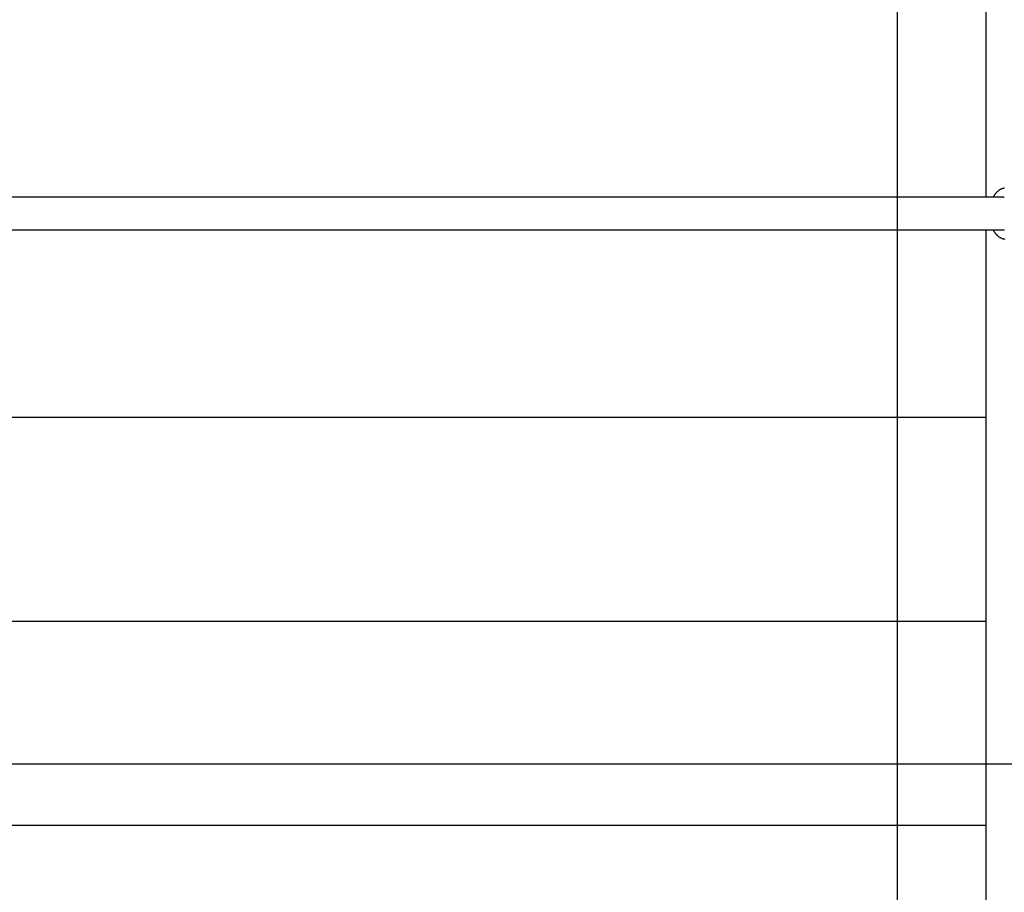
# Model space of a CAD drawing. Extents: x -82 to 82, y -48 to 48.
# Drawn here: x -1 to 4, y 9 to 13 of the extents above; entities that cross this region are included whole.
import ezdxf

# ---------------------------------------------------------------- set-up
doc = ezdxf.new("R2010")
doc.units = 0
doc.layers.get('0').update_dxf_attribs({"linetype": 'CONTINUOUS'})

msp = doc.modelspace()

# ---------------------------------------------------------------- linework, layer by layer
at = {"color": 0}
for points in [[(3.2084, -15.9848), (3.2084, 40.6552)], [(3.2084, -15.9848), (3.2084, 40.6552)], [(3.2084, -15.9848), (3.2084, 40.6552)], [(3.2084, -15.9848), (3.2084, 40.6552)], [(3.2084, -15.9848), (3.2084, 40.6552)], [(3.2084, -15.9848), (3.2084, 40.6552)], [(3.2084, -15.9848), (3.2084, 40.6552)], [(3.2084, -15.9848), (3.2084, 40.6552)], [(3.2084, -15.9848), (3.2084, 40.6552)], [(3.2084, -15.9848), (3.2084, 40.6552)], [(3.2084, -15.9848), (3.2084, 40.6552)], [(3.2084, -15.9848), (3.2084, 40.6552)], [(3.2084, -15.9848), (3.2084, 40.6552)], [(3.2084, -15.9848), (3.2084, 40.6552)], [(3.2084, -15.9848), (3.2084, 40.6552)], [(3.2084, -15.9848), (3.2084, 40.6552)], [(3.2084, -15.9848), (3.2084, 40.6552)], [(3.2084, -15.9848), (3.2084, 40.6552)], [(3.2084, -15.9848), (3.2084, 40.6552)], [(3.2084, -15.9848), (3.2084, 40.6552)], [(3.2084, -15.9848), (3.2084, 40.6552)], [(3.642, 15.5115), (3.642, 12.4152)], [(3.642, 15.5115), (3.642, 12.4152)], [(3.642, 15.5115), (3.642, 12.4152)], [(3.642, 15.5115), (3.642, 12.4152)], [(3.642, 15.5115), (3.642, 12.4152)], [(3.642, 15.5115), (3.642, 12.4152)], [(3.642, 15.5115), (3.642, 12.4152)], [(3.642, 15.5115), (3.642, 12.4152)], [(3.642, 15.5115), (3.642, 12.4152)], [(3.642, 15.5115), (3.642, 12.4152)], [(3.642, 15.5115), (3.642, 12.4152)], [(3.642, 15.5115), (3.642, 12.4152)], [(3.642, 15.5115), (3.642, 12.4152)], [(3.642, 15.5115), (3.642, 12.4152)], [(3.642, 15.5115), (3.642, 12.4152)], [(3.642, 15.5115), (3.642, 12.4152)], [(3.642, 15.5115), (3.642, 12.4152)], [(3.642, 15.5115), (3.642, 12.4152)], [(3.642, 15.5115), (3.642, 12.4152)], [(3.642, 15.5115), (3.642, 12.4152)], [(3.642, 15.5115), (3.642, 12.4152)], [(3.733, 12.4594), (3.7327, 12.4594), (3.7324, 12.4593), (3.7321, 12.4593), (3.7318, 12.4593), (3.7318, 12.4593), (3.7315, 12.459), (3.7312, 12.459), (3.7309, 12.459), (3.7307, 12.459), (3.7304, 12.459), (3.7301, 12.459), (3.7298, 12.459), (3.7298, 12.459), (3.7298, 12.459), (3.7289, 12.4587), (3.7283, 12.4585), (3.7274, 12.4582), (3.7268, 12.4582), (3.7259, 12.4579), (3.7253, 12.4578), (3.7246, 12.4575), (3.724, 12.4575), (3.7231, 12.4572), (3.7225, 12.4569), (3.7217, 12.4566), (3.7211, 12.4564), (3.7202, 12.4561), (3.7196, 12.4558), (3.719, 12.4555), (3.7184, 12.4555), (3.7184, 12.4555), (3.7178, 12.4552), (3.7172, 12.4549), (3.7166, 12.4546), (3.7162, 12.4543), (3.7156, 12.454), (3.715, 12.4537), (3.7144, 12.4534), (3.7141, 12.4534), (3.7135, 12.4531), (3.7129, 12.4528), (3.7123, 12.4525), (3.712, 12.4522), (3.7114, 12.4519), (3.7108, 12.4516), (3.7102, 12.4513), (3.7099, 12.4511), (3.7099, 12.4511), (3.7087, 12.4502), (3.7075, 12.4495), (3.7063, 12.4486), (3.7053, 12.448), (3.7041, 12.4471), (3.7032, 12.4463), (3.702, 12.4454), (3.7011, 12.4447), (3.6999, 12.4437), (3.699, 12.4428), (3.6978, 12.4419), (3.6969, 12.441), (3.6958, 12.4399), (3.6949, 12.439), (3.694, 12.438), (3.6931, 12.4371), (3.6931, 12.4371), (3.6919, 12.4359), (3.691, 12.4348), (3.6901, 12.4336), (3.6892, 12.4326), (3.6883, 12.4314), (3.6874, 12.4302), (3.6865, 12.429), (3.6856, 12.428), (3.6847, 12.4266), (3.6838, 12.4254), (3.6829, 12.4242), (3.6822, 12.423), (3.6813, 12.4215), (3.6807, 12.4203), (3.6798, 12.419), (3.6792, 12.4178), (3.6792, 12.4178), (3.6789, 12.4175), (3.6789, 12.4173), (3.6786, 12.417), (3.6786, 12.417), (3.6783, 12.4167), (3.6783, 12.4167), (3.6783, 12.4164), (3.6783, 12.4164), (3.678, 12.4161), (3.678, 12.4161), (3.678, 12.4158), (3.678, 12.4158), (3.6777, 12.4155), (3.6777, 12.4155), (3.6777, 12.4152), (3.6777, 12.4152)], [(3.7251, 12.4152), (-13.0937, 12.4152)], [(3.7251, 12.4152), (-13.0937, 12.4152)], [(3.7251, 12.4152), (-13.0937, 12.4152)], [(3.7251, 12.4152), (-13.0937, 12.4152)], [(3.7251, 12.4152), (-13.0937, 12.4152)], [(3.7251, 12.4152), (-13.0937, 12.4152)], [(3.7251, 12.4152), (-13.0937, 12.4152)], [(3.7251, 12.4152), (-13.0937, 12.4152)], [(3.7251, 12.4152), (-13.0937, 12.4152)], [(3.7251, 12.4152), (-13.0937, 12.4152)], [(3.7251, 12.4152), (-13.0937, 12.4152)], [(3.7251, 12.4152), (-13.0937, 12.4152)], [(3.7251, 12.4152), (-13.0937, 12.4152)], [(3.7251, 12.4152), (-13.0937, 12.4152)], [(3.7251, 12.4152), (-13.0937, 12.4152)], [(3.7251, 12.4152), (-13.0937, 12.4152)], [(3.7251, 12.4152), (-13.0937, 12.4152)], [(3.7251, 12.4152), (-13.0937, 12.4152)], [(3.7251, 12.4152), (-13.0937, 12.4152)], [(3.7251, 12.4152), (-13.0937, 12.4152)], [(3.7251, 12.4152), (-13.0937, 12.4152)], [(3.642, 12.4152), (3.642, 12.4152)], [(3.7328, 12.4136), (3.7325, 12.4139), (3.7322, 12.4139), (3.7319, 12.4139), (3.7316, 12.4139), (3.7313, 12.4142), (3.7313, 12.4142), (3.7307, 12.4142), (3.7304, 12.4142), (3.7299, 12.4142), (3.7296, 12.4144), (3.729, 12.4144), (3.7287, 12.4144), (3.7284, 12.4144), (3.7281, 12.4147), (3.7275, 12.4147), (3.7272, 12.4147), (3.7269, 12.4147), (3.7266, 12.4149), (3.726, 12.4149), (3.7257, 12.4149), (3.7254, 12.4149), (3.7251, 12.4152)], [(3.7251, 12.4152), (3.7251, 12.4152)], [(-13.0937, 12.2552), (3.7251, 12.2552)], [(-13.0937, 12.2552), (3.7251, 12.2552)], [(-13.0937, 12.2552), (3.7251, 12.2552)], [(-13.0937, 12.2552), (3.7251, 12.2552)], [(-13.0937, 12.2552), (3.7251, 12.2552)], [(-13.0937, 12.2552), (3.7251, 12.2552)], [(-13.0937, 12.2552), (3.7251, 12.2552)], [(-13.0937, 12.2552), (3.7251, 12.2552)], [(-13.0937, 12.2552), (3.7251, 12.2552)], [(-13.0937, 12.2552), (3.7251, 12.2552)], [(-13.0937, 12.2552), (3.7251, 12.2552)], [(-13.0937, 12.2552), (3.7251, 12.2552)], [(-13.0937, 12.2552), (3.7251, 12.2552)], [(-13.0937, 12.2552), (3.7251, 12.2552)], [(-13.0937, 12.2552), (3.7251, 12.2552)], [(-13.0937, 12.2552), (3.7251, 12.2552)], [(-13.0937, 12.2552), (3.7251, 12.2552)], [(-13.0937, 12.2552), (3.7251, 12.2552)], [(-13.0937, 12.2552), (3.7251, 12.2552)], [(-13.0937, 12.2552), (3.7251, 12.2552)], [(-13.0937, 12.2552), (3.7251, 12.2552)], [(3.642, 12.2552), (3.642, 12.2552)], [(3.642, 12.2552), (3.642, 5.5352)], [(3.642, 12.2552), (3.642, 5.5352)], [(3.642, 12.2552), (3.642, 5.5352)], [(3.642, 12.2552), (3.642, 5.5352)], [(3.642, 12.2552), (3.642, 5.5352)], [(3.642, 12.2552), (3.642, 5.5352)], [(3.642, 12.2552), (3.642, 5.5352)], [(3.642, 12.2552), (3.642, 5.5352)], [(3.642, 12.2552), (3.642, 5.5352)], [(3.642, 12.2552), (3.642, 5.5352)], [(3.642, 12.2552), (3.642, 5.5352)], [(3.642, 12.2552), (3.642, 5.5352)], [(3.642, 12.2552), (3.642, 5.5352)], [(3.642, 12.2552), (3.642, 5.5352)], [(3.642, 12.2552), (3.642, 5.5352)], [(3.642, 12.2552), (3.642, 5.5352)], [(3.642, 12.2552), (3.642, 5.5352)], [(3.642, 12.2552), (3.642, 5.5352)], [(3.642, 12.2552), (3.642, 5.5352)], [(3.642, 12.2552), (3.642, 5.5352)], [(3.642, 12.2552), (3.642, 5.5352)], [(3.6777, 12.2552), (3.6777, 12.2552), (3.678, 12.2543), (3.6783, 12.2537), (3.6786, 12.2528), (3.6792, 12.2522), (3.6795, 12.2513), (3.68, 12.2507), (3.6803, 12.25), (3.6809, 12.2494), (3.6812, 12.2485), (3.6818, 12.2479), (3.6821, 12.2473), (3.6827, 12.2467), (3.683, 12.2459), (3.6836, 12.2453), (3.6839, 12.2447), (3.6845, 12.2441), (3.6845, 12.2441), (3.6851, 12.2429), (3.686, 12.2417), (3.6868, 12.2405), (3.6877, 12.2394), (3.6886, 12.2382), (3.6895, 12.2372), (3.6904, 12.236), (3.6913, 12.2351), (3.6922, 12.2339), (3.6931, 12.233), (3.694, 12.232), (3.695, 12.2311), (3.6959, 12.2301), (3.6969, 12.2292), (3.6978, 12.2283), (3.699, 12.2274), (3.699, 12.2274), (3.7011, 12.2253), (3.7035, 12.2234), (3.7059, 12.2216), (3.7084, 12.22), (3.7108, 12.2184), (3.7134, 12.217), (3.7161, 12.2157), (3.7188, 12.2146), (3.7214, 12.2134), (3.7241, 12.2125), (3.7268, 12.2118), (3.7297, 12.2112), (3.7324, 12.2106), (3.7354, 12.2103)], [(3.7251, 12.2552), (3.7278, 12.2553), (3.7278, 12.2553), (3.7278, 12.2553), (3.7281, 12.2553), (3.7281, 12.2553), (3.7284, 12.2553), (3.7284, 12.2553), (3.7287, 12.2553), (3.7287, 12.2553), (3.729, 12.2554), (3.729, 12.2554), (3.7293, 12.2554), (3.7293, 12.2554), (3.7296, 12.2554), (3.7296, 12.2554), (3.7299, 12.2554), (3.7302, 12.2554), (3.7305, 12.2557), (3.7305, 12.2557), (3.7305, 12.2557), (3.7308, 12.2557), (3.7308, 12.2557), (3.7311, 12.2557), (3.7311, 12.2557), (3.7314, 12.2557), (3.7315, 12.2557), (3.7318, 12.256), (3.7318, 12.256), (3.7321, 12.256), (3.7321, 12.256), (3.7324, 12.2561), (3.7324, 12.2561), (3.7327, 12.2561), (3.733, 12.2561)], [(3.7251, 12.2552), (3.7251, 12.2552)], [(-5.458, 11.3362), (3.642, 11.3362)], [(-5.458, 11.3362), (3.642, 11.3362)], [(-5.458, 11.3362), (3.642, 11.3362)], [(-5.458, 11.3362), (3.642, 11.3362)], [(-5.458, 11.3362), (3.642, 11.3362)], [(-5.458, 11.3362), (3.642, 11.3362)], [(-5.458, 11.3362), (3.642, 11.3362)], [(-5.458, 11.3362), (3.642, 11.3362)], [(-5.458, 11.3362), (3.642, 11.3362)], [(-5.458, 11.3362), (3.642, 11.3362)], [(-5.458, 11.3362), (3.642, 11.3362)], [(-5.458, 11.3362), (3.642, 11.3362)], [(-5.458, 11.3362), (3.642, 11.3362)], [(-5.458, 11.3362), (3.642, 11.3362)], [(-5.458, 11.3362), (3.642, 11.3362)], [(-5.458, 11.3362), (3.642, 11.3362)], [(-5.458, 11.3362), (3.642, 11.3362)], [(-5.458, 11.3362), (3.642, 11.3362)], [(-5.458, 11.3362), (3.642, 11.3362)], [(-5.458, 11.3362), (3.642, 11.3362)], [(-5.458, 11.3362), (3.642, 11.3362)], [(3.642, 11.3352), (-5.458, 11.3352)], [(3.642, 11.3352), (-5.458, 11.3352)], [(3.642, 11.3352), (-5.458, 11.3352)], [(3.642, 11.3352), (-5.458, 11.3352)], [(3.642, 11.3352), (-5.458, 11.3352)], [(3.642, 11.3352), (-5.458, 11.3352)], [(3.642, 11.3352), (-5.458, 11.3352)], [(3.642, 11.3352), (-5.458, 11.3352)], [(3.642, 11.3352), (-5.458, 11.3352)], [(3.642, 11.3352), (-5.458, 11.3352)], [(3.642, 11.3352), (-5.458, 11.3352)], [(3.642, 11.3352), (-5.458, 11.3352)], [(3.642, 11.3352), (-5.458, 11.3352)], [(3.642, 11.3352), (-5.458, 11.3352)], [(3.642, 11.3352), (-5.458, 11.3352)], [(3.642, 11.3352), (-5.458, 11.3352)], [(3.642, 11.3352), (-5.458, 11.3352)], [(3.642, 11.3352), (-5.458, 11.3352)], [(3.642, 11.3352), (-5.458, 11.3352)], [(3.642, 11.3352), (-5.458, 11.3352)], [(3.642, 11.3352), (-5.458, 11.3352)], [(2.992, 11.3362), (2.992, 11.3362)], [(2.992, 11.3352), (2.992, 11.3362)], [(2.992, 11.3352), (2.992, 11.3362)], [(2.992, 11.3352), (2.992, 11.3362)], [(2.992, 11.3352), (2.992, 11.3362)], [(2.992, 11.3352), (2.992, 11.3362)], [(2.992, 11.3352), (2.992, 11.3362)], [(2.992, 11.3352), (2.992, 11.3362)], [(2.992, 11.3352), (2.992, 11.3362)], [(2.992, 11.3352), (2.992, 11.3362)], [(2.992, 11.3352), (2.992, 11.3362)], [(2.992, 11.3352), (2.992, 11.3362)], [(2.992, 11.3352), (2.992, 11.3362)], [(2.992, 11.3352), (2.992, 11.3362)], [(2.992, 11.3352), (2.992, 11.3362)], [(2.992, 11.3352), (2.992, 11.3362)], [(2.992, 11.3352), (2.992, 11.3362)], [(2.992, 11.3352), (2.992, 11.3362)], [(2.992, 11.3352), (2.992, 11.3362)], [(2.992, 11.3352), (2.992, 11.3362)], [(2.992, 11.3352), (2.992, 11.3362)], [(2.992, 11.3352), (2.992, 11.3362)], [(2.992, 11.3352), (2.992, 11.3352)], [(3.642, 11.3362), (3.642, 11.3362)], [(3.642, 11.3352), (3.642, 11.3352)], [(-5.458, 10.3362), (3.642, 10.3362)], [(-5.458, 10.3362), (3.642, 10.3362)], [(-5.458, 10.3362), (3.642, 10.3362)], [(-5.458, 10.3362), (3.642, 10.3362)], [(-5.458, 10.3362), (3.642, 10.3362)], [(-5.458, 10.3362), (3.642, 10.3362)], [(-5.458, 10.3362), (3.642, 10.3362)], [(-5.458, 10.3362), (3.642, 10.3362)], [(-5.458, 10.3362), (3.642, 10.3362)], [(-5.458, 10.3362), (3.642, 10.3362)], [(-5.458, 10.3362), (3.642, 10.3362)], [(-5.458, 10.3362), (3.642, 10.3362)], [(-5.458, 10.3362), (3.642, 10.3362)], [(-5.458, 10.3362), (3.642, 10.3362)], [(-5.458, 10.3362), (3.642, 10.3362)], [(-5.458, 10.3362), (3.642, 10.3362)], [(-5.458, 10.3362), (3.642, 10.3362)], [(-5.458, 10.3362), (3.642, 10.3362)], [(-5.458, 10.3362), (3.642, 10.3362)], [(-5.458, 10.3362), (3.642, 10.3362)], [(-5.458, 10.3362), (3.642, 10.3362)], [(3.642, 10.3352), (-5.458, 10.3352)], [(3.642, 10.3352), (-5.458, 10.3352)], [(3.642, 10.3352), (-5.458, 10.3352)], [(3.642, 10.3352), (-5.458, 10.3352)], [(3.642, 10.3352), (-5.458, 10.3352)], [(3.642, 10.3352), (-5.458, 10.3352)], [(3.642, 10.3352), (-5.458, 10.3352)], [(3.642, 10.3352), (-5.458, 10.3352)], [(3.642, 10.3352), (-5.458, 10.3352)], [(3.642, 10.3352), (-5.458, 10.3352)], [(3.642, 10.3352), (-5.458, 10.3352)], [(3.642, 10.3352), (-5.458, 10.3352)], [(3.642, 10.3352), (-5.458, 10.3352)], [(3.642, 10.3352), (-5.458, 10.3352)], [(3.642, 10.3352), (-5.458, 10.3352)], [(3.642, 10.3352), (-5.458, 10.3352)], [(3.642, 10.3352), (-5.458, 10.3352)], [(3.642, 10.3352), (-5.458, 10.3352)], [(3.642, 10.3352), (-5.458, 10.3352)], [(3.642, 10.3352), (-5.458, 10.3352)], [(3.642, 10.3352), (-5.458, 10.3352)], [(2.992, 10.3362), (2.992, 10.3362)], [(2.992, 10.3352), (2.992, 10.3362)], [(2.992, 10.3352), (2.992, 10.3362)], [(2.992, 10.3352), (2.992, 10.3362)], [(2.992, 10.3352), (2.992, 10.3362)], [(2.992, 10.3352), (2.992, 10.3362)], [(2.992, 10.3352), (2.992, 10.3362)], [(2.992, 10.3352), (2.992, 10.3362)], [(2.992, 10.3352), (2.992, 10.3362)], [(2.992, 10.3352), (2.992, 10.3362)], [(2.992, 10.3352), (2.992, 10.3362)], [(2.992, 10.3352), (2.992, 10.3362)], [(2.992, 10.3352), (2.992, 10.3362)], [(2.992, 10.3352), (2.992, 10.3362)], [(2.992, 10.3352), (2.992, 10.3362)], [(2.992, 10.3352), (2.992, 10.3362)], [(2.992, 10.3352), (2.992, 10.3362)], [(2.992, 10.3352), (2.992, 10.3362)], [(2.992, 10.3352), (2.992, 10.3362)], [(2.992, 10.3352), (2.992, 10.3362)], [(2.992, 10.3352), (2.992, 10.3362)], [(2.992, 10.3352), (2.992, 10.3362)], [(2.992, 10.3352), (2.992, 10.3352)], [(3.642, 10.3362), (3.642, 10.3362)], [(3.642, 10.3352), (3.642, 10.3352)], [(68.2084, 9.6352), (-74.9932, 9.6352)], [(68.2084, 9.6352), (-74.9932, 9.6352)], [(68.2084, 9.6352), (-74.9932, 9.6352)], [(68.2084, 9.6352), (-74.9932, 9.6352)], [(68.2084, 9.6352), (-74.9932, 9.6352)], [(68.2084, 9.6352), (-74.9932, 9.6352)], [(68.2084, 9.6352), (-74.9932, 9.6352)], [(68.2084, 9.6352), (-74.9932, 9.6352)], [(68.2084, 9.6352), (-74.9932, 9.6352)], [(68.2084, 9.6352), (-74.9932, 9.6352)], [(68.2084, 9.6352), (-74.9932, 9.6352)], [(68.2084, 9.6352), (-74.9932, 9.6352)], [(68.2084, 9.6352), (-74.9932, 9.6352)], [(68.2084, 9.6352), (-74.9932, 9.6352)], [(68.2084, 9.6352), (-74.9932, 9.6352)], [(68.2084, 9.6352), (-74.9932, 9.6352)], [(68.2084, 9.6352), (-74.9932, 9.6352)], [(68.2084, 9.6352), (-74.9932, 9.6352)], [(68.2084, 9.6352), (-74.9932, 9.6352)], [(68.2084, 9.6352), (-74.9932, 9.6352)], [(68.2084, 9.6352), (-74.9932, 9.6352)], [(-5.848, 9.3362), (3.642, 9.3362)], [(-5.848, 9.3362), (3.642, 9.3362)], [(-5.848, 9.3362), (3.642, 9.3362)], [(-5.848, 9.3362), (3.642, 9.3362)], [(-5.848, 9.3362), (3.642, 9.3362)], [(-5.848, 9.3362), (3.642, 9.3362)], [(-5.848, 9.3362), (3.642, 9.3362)], [(-5.848, 9.3362), (3.642, 9.3362)], [(-5.848, 9.3362), (3.642, 9.3362)], [(-5.848, 9.3362), (3.642, 9.3362)], [(-5.848, 9.3362), (3.642, 9.3362)], [(-5.848, 9.3362), (3.642, 9.3362)], [(-5.848, 9.3362), (3.642, 9.3362)], [(-5.848, 9.3362), (3.642, 9.3362)], [(-5.848, 9.3362), (3.642, 9.3362)], [(-5.848, 9.3362), (3.642, 9.3362)], [(-5.848, 9.3362), (3.642, 9.3362)], [(-5.848, 9.3362), (3.642, 9.3362)], [(-5.848, 9.3362), (3.642, 9.3362)], [(-5.848, 9.3362), (3.642, 9.3362)], [(-5.848, 9.3362), (3.642, 9.3362)], [(3.642, 9.3352), (-5.848, 9.3352)], [(3.642, 9.3352), (-5.848, 9.3352)], [(3.642, 9.3352), (-5.848, 9.3352)], [(3.642, 9.3352), (-5.848, 9.3352)], [(3.642, 9.3352), (-5.848, 9.3352)], [(3.642, 9.3352), (-5.848, 9.3352)], [(3.642, 9.3352), (-5.848, 9.3352)], [(3.642, 9.3352), (-5.848, 9.3352)], [(3.642, 9.3352), (-5.848, 9.3352)], [(3.642, 9.3352), (-5.848, 9.3352)], [(3.642, 9.3352), (-5.848, 9.3352)], [(3.642, 9.3352), (-5.848, 9.3352)], [(3.642, 9.3352), (-5.848, 9.3352)], [(3.642, 9.3352), (-5.848, 9.3352)], [(3.642, 9.3352), (-5.848, 9.3352)], [(3.642, 9.3352), (-5.848, 9.3352)], [(3.642, 9.3352), (-5.848, 9.3352)], [(3.642, 9.3352), (-5.848, 9.3352)], [(3.642, 9.3352), (-5.848, 9.3352)], [(3.642, 9.3352), (-5.848, 9.3352)], [(3.642, 9.3352), (-5.848, 9.3352)], [(2.992, 9.3362), (2.992, 9.3362)], [(2.992, 9.3352), (2.992, 9.3362)], [(2.992, 9.3352), (2.992, 9.3362)], [(2.992, 9.3352), (2.992, 9.3362)], [(2.992, 9.3352), (2.992, 9.3362)], [(2.992, 9.3352), (2.992, 9.3362)], [(2.992, 9.3352), (2.992, 9.3362)], [(2.992, 9.3352), (2.992, 9.3362)], [(2.992, 9.3352), (2.992, 9.3362)], [(2.992, 9.3352), (2.992, 9.3362)], [(2.992, 9.3352), (2.992, 9.3362)], [(2.992, 9.3352), (2.992, 9.3362)], [(2.992, 9.3352), (2.992, 9.3362)], [(2.992, 9.3352), (2.992, 9.3362)], [(2.992, 9.3352), (2.992, 9.3362)], [(2.992, 9.3352), (2.992, 9.3362)], [(2.992, 9.3352), (2.992, 9.3362)], [(2.992, 9.3352), (2.992, 9.3362)], [(2.992, 9.3352), (2.992, 9.3362)], [(2.992, 9.3352), (2.992, 9.3362)], [(2.992, 9.3352), (2.992, 9.3362)], [(2.992, 9.3352), (2.992, 9.3362)], [(2.992, 9.3352), (2.992, 9.3352)], [(3.642, 9.3362), (3.642, 9.3362)], [(3.642, 9.3352), (3.642, 9.3352)]]:
    msp.add_lwpolyline(points, dxfattribs=at)

doc.saveas('drawing.dxf')
